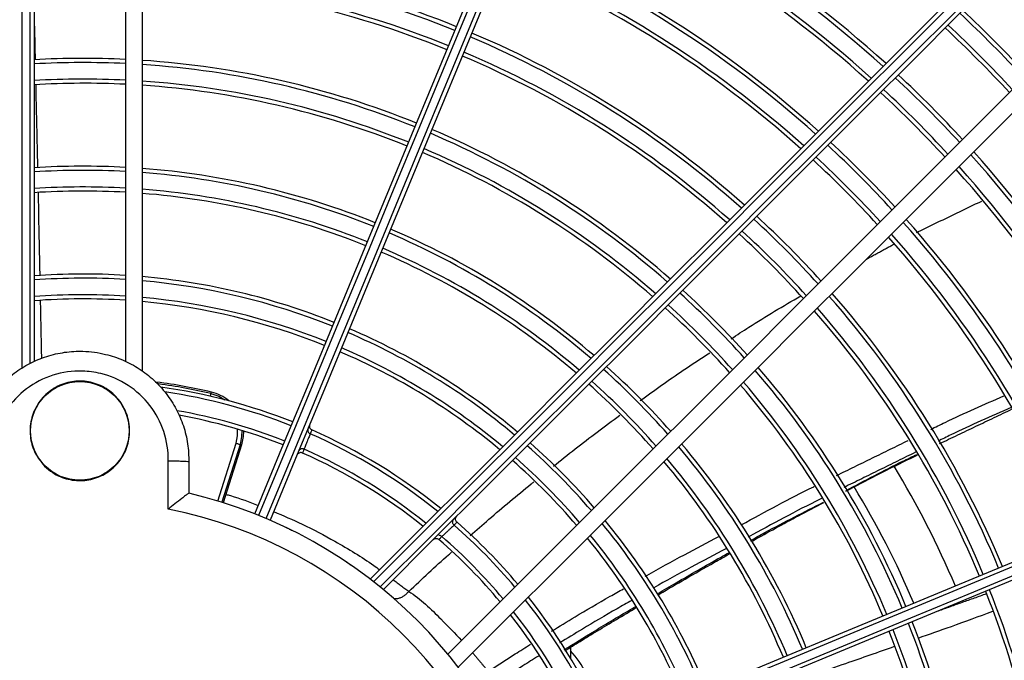
# Model space of a CAD drawing. Units: metres. Extents: x 2849 to 3331, y 1689 to 1929.
# Drawn here: x 2988 to 2989, y 1864 to 1864 of the extents above; entities that cross this region are included whole.
import ezdxf

# ---------------------------------------------------------------- set-up
doc = ezdxf.new("R2010")
doc.units = ezdxf.units.M
doc.linetypes.add('CONTINUO', pattern=[0])
doc.linetypes.add('HIDDEN2', pattern=[4.762499999999999, 3.175, -1.5875])
doc.layers.add('CL-EQUIPAMENTOS', color=90, linetype='Continuous')
doc.layers.add('TUBOFRIG', color=3, linetype='HIDDEN2')

# ---------------------------------------------------------------- blocks, each defined once
blk = doc.blocks.new('u.c')
at = {"layer": 'CL-EQUIPAMENTOS', "color": 90, "ltscale": 0.5}
for p, q in [((-2471.171770219528, 3409.275256245433), (-2471.171770219528, 3409.151282719373)), ((-2471.170770217501, 3409.151852420568), (-2471.170770217501, 3409.27528956443)), ((-2471.170270209037, 3409.275304301678), (-2471.170270209037, 3409.152095734178)), ((-2471.159270216548, 3409.275304301678), (-2471.159270216548, 3409.152095734178)), ((-2471.157270212494, 3409.275237648784), (-2471.157270212494, 3409.150951950847)), ((-2471.148962204181, 3409.148195701688), (-2471.148918573581, 3409.148383370637)), ((-2471.137000671174, 3409.14335212282), (-2471.137000748032, 3409.143352156647)), ((-2471.148141209804, 3409.135244756042), (-2471.145942573272, 3409.142217929511)), ((-2471.145466004335, 3409.142067666202), (-2471.147663478576, 3409.135098162144)), ((-2471.145282258116, 3409.142009730487), (-2471.147479628049, 3409.135040531903)), ((-2471.145466004335, 3409.142067666202), (-2471.145282258116, 3409.142009730487)), ((-2471.154111568653, 3409.134246810376), (-2471.154111568653, 3409.14005946651)), ((-2471.151628215634, 3409.139944653063), (-2471.151628215634, 3409.136179818808)), ((-2471.11966426853, 3409.132331147809), (-2471.119664463608, 3409.132331318192)), ((-2471.105649550282, 3409.117596621662), (-2471.105649550282, 3409.116342944129))]:
    blk.add_line(p, q, dxfattribs=at)
at = {"layer": 'CL-EQUIPAMENTOS', "color": 90, "ltscale": 0.5, "flags": 128}
for points in [[(-2471.143693123781, 3409.133699527978), (-2471.140414868318, 3409.141613937019), (-2471.13714398893, 3409.149510527997), (-2471.133887101733, 3409.157373360395), (-2471.130650763237, 3409.165186560749), (-2471.127441515051, 3409.172934367358), (-2471.124265839182, 3409.180601148902), (-2471.121130128228, 3409.188171423077), (-2471.118040715181, 3409.19562990874), (-2471.115003843629, 3409.202961563169), (-2471.112025652849, 3409.210151582061), (-2471.109112118208, 3409.217185466587), (-2471.106269140565, 3409.224049001037), (-2471.103502471768, 3409.230728342234), (-2471.100817669951, 3409.237210019528), (-2471.098220174038, 3409.243480949699), (-2471.095715206885, 3409.24952846676), (-2471.093307834887, 3409.255340366661), (-2471.091002923273, 3409.260904937088)], [(-2471.090540249669, 3409.260715364515), (-2471.092849512421, 3409.25514030367), (-2471.095260520302, 3409.249319612085), (-2471.097768445336, 3409.243264942466), (-2471.100368250929, 3409.236988454162), (-2471.103054736578, 3409.230502708851), (-2471.10582250806, 3409.223820715248), (-2471.108666022145, 3409.216955869495), (-2471.111579586589, 3409.209921917914), (-2471.114557345235, 3409.202732964455), (-2471.117593337618, 3409.195403425991), (-2471.120681484067, 3409.187947987615), (-2471.123815585696, 3409.180381602644), (-2471.126989354216, 3409.172719418108), (-2471.130196456634, 3409.164976812004), (-2471.133430440747, 3409.157169288992), (-2471.136684824549, 3409.149312506466), (-2471.139953096234, 3409.141422207504), (-2471.143228684389, 3409.133514213412)], [(-2471.142304812395, 3409.133131529241), (-2471.139029209339, 3409.141039527058), (-2471.135760937654, 3409.148929822295), (-2471.132506553852, 3409.156786604821), (-2471.129272569739, 3409.164594127833), (-2471.126065482222, 3409.172336733936), (-2471.122891698801, 3409.179998918473), (-2471.119757597171, 3409.187565310895), (-2471.116669450723, 3409.195020741819), (-2471.113633458339, 3409.202350280284), (-2471.110655699693, 3409.209539233743), (-2471.107742150151, 3409.216573177873), (-2471.104898636066, 3409.223438038527), (-2471.102130864584, 3409.230120032131), (-2471.099444371485, 3409.236605777442), (-2471.096844565891, 3409.242882265746), (-2471.094336640858, 3409.248936920463), (-2471.091925632977, 3409.25475762695), (-2471.089616370224, 3409.260332687794)], [(-2471.089155164384, 3409.260139568745), (-2471.091460075997, 3409.254574998318), (-2471.093867447995, 3409.248763098418), (-2471.096372415148, 3409.242715581357), (-2471.098969911062, 3409.236444666087), (-2471.101654712879, 3409.229962988793), (-2471.104421381675, 3409.223283632695), (-2471.107264359318, 3409.216420098244), (-2471.11017789396, 3409.209386213719), (-2471.113156084739, 3409.202196194827), (-2471.116192956292, 3409.194864540397), (-2471.119282369339, 3409.187406054734), (-2471.122418080293, 3409.17983578056), (-2471.125593756162, 3409.172169006466), (-2471.128803004347, 3409.164421192407), (-2471.132039342844, 3409.156607992052), (-2471.135296230041, 3409.148745159655), (-2471.138567109429, 3409.140848572402), (-2471.141845364892, 3409.132934163361)], [(-2471.129762221896, 3409.125816396474), (-2471.123694737279, 3409.131883892267), (-2471.117640529596, 3409.137938096224), (-2471.111611802899, 3409.143966819196), (-2471.105620686733, 3409.149957935362), (-2471.099679243588, 3409.155899382233), (-2471.093799424194, 3409.161779201626), (-2471.087993067526, 3409.167585558294), (-2471.082271863543, 3409.173306762277), (-2471.076647315942, 3409.178931309878), (-2471.071130757057, 3409.184447868764), (-2471.065733280801, 3409.189845337569), (-2471.060465757572, 3409.195112860798), (-2471.055338789546, 3409.200239836275), (-2471.050362688326, 3409.205215930044), (-2471.045547482394, 3409.210031143426), (-2471.040902842604, 3409.214675775765), (-2471.036438138061, 3409.219140484034), (-2471.032162342989, 3409.223416282832)], [(-2471.031795647763, 3409.223075865804), (-2471.036077939742, 3409.218793585002), (-2471.040547785186, 3409.214323728382), (-2471.045196269476, 3409.209675244092), (-2471.050014090561, 3409.204857423007), (-2471.054991622292, 3409.199879891275), (-2471.060118933045, 3409.194752587973), (-2471.06538575592, 3409.189485757648), (-2471.070781585597, 3409.18408992797), (-2471.076295633637, 3409.178575887381), (-2471.08191687318, 3409.172954640388), (-2471.087634091102, 3409.167237429916), (-2471.093435850762, 3409.161435670256), (-2471.099310559057, 3409.155560961961), (-2471.105246473872, 3409.149625039696), (-2471.111231748783, 3409.143639764785), (-2471.117254410707, 3409.137617099135), (-2471.123302434408, 3409.13156907916), (-2471.129363735043, 3409.12550778225)], [(-2471.128576178872, 3409.124881125092), (-2471.122517545544, 3409.130939754694), (-2471.116472338163, 3409.136984969526), (-2471.110452611767, 3409.143004695921), (-2471.104470391595, 3409.148986916094), (-2471.098537613474, 3409.154919690489), (-2471.092666131281, 3409.160791172682), (-2471.086867657327, 3409.166589639186), (-2471.081153784715, 3409.172303519248), (-2471.075535905384, 3409.177921398579), (-2471.070025239908, 3409.183432064056), (-2471.064632792794, 3409.18882451117), (-2471.059369322681, 3409.194087981283), (-2471.054245349788, 3409.199211954176), (-2471.049271088862, 3409.204186215102), (-2471.044456486427, 3409.209000817536), (-2471.039811138832, 3409.213646165132), (-2471.035344333225, 3409.218112974464), (-2471.0310649805, 3409.222392319738)], [(-2471.030701004737, 3409.222049190699), (-2471.034970921301, 3409.21777927786), (-2471.039429542445, 3409.213320656716), (-2471.044067893945, 3409.208682297765), (-2471.048876677477, 3409.203873521685), (-2471.053846214735, 3409.198903984427), (-2471.058966521942, 3409.193783669769), (-2471.064227317297, 3409.188522874414), (-2471.069618028425, 3409.183132163285), (-2471.075127822184, 3409.177622369527), (-2471.08074563446, 3409.172004564702), (-2471.086460170173, 3409.166290028988), (-2471.092259940528, 3409.160490251183), (-2471.098133307718, 3409.154616891443), (-2471.104068462574, 3409.148681736588), (-2471.110053484165, 3409.142696718722), (-2471.116076324903, 3409.136673866808), (-2471.122124914848, 3409.130625276863), (-2471.128187094652, 3409.124563108235)], [(-2471.022922833287, 3409.214271015524), (-2471.027200885885, 3409.2099929592), (-2471.031666350388, 3409.205527498423), (-2471.03631030845, 3409.200883536636), (-2471.041123498999, 3409.196070349812), (-2471.046096307062, 3409.191097541749), (-2471.051218812191, 3409.18597502917), (-2471.056480799638, 3409.180713049172), (-2471.061871756636, 3409.175322092175), (-2471.067380931996, 3409.169812916814), (-2471.072997321211, 3409.164196527599), (-2471.078709726059, 3409.158484122752), (-2471.084506739699, 3409.152687105387), (-2471.090376798832, 3409.146817046254), (-2471.096308183693, 3409.140885661393), (-2471.102289055311, 3409.134904786049), (-2471.108307485305, 3409.128886356055), (-2471.11435145589, 3409.12284238547), (-2471.120408912026, 3409.11678493306)], [(-2471.021555741154, 3409.212809680997), (-2471.025839672261, 3409.208525746166), (-2471.030311223888, 3409.204054198264), (-2471.034961455338, 3409.199403963088), (-2471.039781075739, 3409.194584346413), (-2471.044760440313, 3409.189604974388), (-2471.04988960626, 3409.184475815891), (-2471.055158314132, 3409.17920710802), (-2471.060556028806, 3409.173809393345), (-2471.066071961843, 3409.168293452858), (-2471.071695093834, 3409.162670328318), (-2471.07741416695, 3409.156951247751), (-2471.083217766904, 3409.151147655248), (-2471.089094278239, 3409.145271143912), (-2471.095031958841, 3409.13933346331), (-2471.101018939935, 3409.133346485942), (-2471.107043240987, 3409.127322177439), (-2471.113092844211, 3409.121272581666), (-2471.119155620062, 3409.11520979464)], [(-2471.1120378569, 3409.103126655369), (-2471.104123447858, 3409.106404910832), (-2471.096226860606, 3409.109675786494), (-2471.088364031934, 3409.112932677417), (-2471.080550824129, 3409.116169012188), (-2471.07280301752, 3409.119378258511), (-2471.065136243426, 3409.122553943693), (-2471.057565969252, 3409.125689650922), (-2471.050107476138, 3409.128779060244), (-2471.042775821709, 3409.131815928071), (-2471.035585802817, 3409.134794133752), (-2471.028551925742, 3409.137707660942), (-2471.021688387566, 3409.140550631135), (-2471.015009038918, 3409.143317307382), (-2471.008527361625, 3409.146002109199), (-2471.002256437042, 3409.148599608838), (-2470.996208921843, 3409.151104572265), (-2470.990397018217, 3409.153511940538), (-2470.984832457103, 3409.155816859602)], [(-2470.984639340848, 3409.155355653762), (-2470.99021439983, 3409.153046391009), (-2470.99603509421, 3409.150635379403), (-2471.002089756378, 3409.148127454369), (-2471.00836625027, 3409.145527645051), (-2471.014851991855, 3409.142841163128), (-2471.021533989184, 3409.140073391645), (-2471.028398838662, 3409.13722987756), (-2471.035432790243, 3409.134316316842), (-2471.042621736251, 3409.131338558196), (-2471.049951274716, 3409.128302562087), (-2471.057406713091, 3409.125214419364), (-2471.064973105513, 3409.122080317735), (-2471.072635282599, 3409.118906539901), (-2471.080377896153, 3409.115699446796), (-2471.088185419165, 3409.112465464546), (-2471.096042197966, 3409.109211078881), (-2471.103932489478, 3409.105942810922), (-2471.11184049102, 3409.102667211591)], [(-2471.111457814299, 3409.101743332147), (-2471.103549812757, 3409.105018931477), (-2471.095659513795, 3409.108287199437), (-2471.087802734994, 3409.111541585102), (-2471.079995211982, 3409.114775567352), (-2471.072252598428, 3409.117982660457), (-2471.064590421342, 3409.121156440153), (-2471.05702402892, 3409.124290539919), (-2471.049568590545, 3409.127378682642), (-2471.04223905208, 3409.130414678752), (-2471.035050106072, 3409.133392437398), (-2471.028016154491, 3409.136305998116), (-2471.021151305013, 3409.139149512201), (-2471.014469307684, 3409.141917283683), (-2471.007983566099, 3409.144603765606), (-2471.001707072207, 3409.147203574925), (-2470.995652410038, 3409.149711499958), (-2470.98983171659, 3409.15212250784), (-2470.984256657609, 3409.154431774317)], [(-2470.984067090624, 3409.153969100713), (-2470.989631650806, 3409.151664181649), (-2470.995443553501, 3409.149256813376), (-2471.001491070562, 3409.146751849948), (-2471.007761997007, 3409.144154346584), (-2471.014243670576, 3409.141469548493), (-2471.020923019224, 3409.138702872246), (-2471.027786561125, 3409.135859902053), (-2471.034820438199, 3409.132946374863), (-2471.042010460817, 3409.129968169182), (-2471.049342115246, 3409.126931301354), (-2471.056800600909, 3409.123841892033), (-2471.064370875084, 3409.120706182941), (-2471.072037649178, 3409.117530499621), (-2471.079785455786, 3409.114321253299), (-2471.087598663592, 3409.111084918528), (-2471.095461492263, 3409.107828027605), (-2471.103358079516, 3409.104557152874), (-2471.111272488557, 3409.10127889648)], [(-2471.149037946784, 3409.147869947403), (-2471.149032954895, 3409.147891423701), (-2471.149013702594, 3409.147974233179), (-2471.148996715271, 3409.148047293573), (-2471.148982618772, 3409.148107922672), (-2471.14897193464, 3409.148153892755), (-2471.148965035402, 3409.148183516263), (-2471.148962204181, 3409.148195701688)], [(-2471.148962204181, 3409.148195701688), (-2471.148027558648, 3409.14787407875), (-2471.14727867099, 3409.147440790235)], [(-2471.145942573272, 3409.142217929511), (-2471.145764489495, 3409.143085534721), (-2471.145761285745, 3409.143907449245)], [(-2471.145249505364, 3409.14375333771), (-2471.145267267548, 3409.143035917579), (-2471.145466004335, 3409.142067666202)], [(-2471.145054076635, 3409.143693286031), (-2471.145075549208, 3409.143016788214), (-2471.145282258116, 3409.142009730487)], [(-2471.145942573272, 3409.142217929511), (-2471.145851586782, 3409.142189241051), (-2471.145763938152, 3409.142161606847), (-2471.145682860934, 3409.14213604018), (-2471.145611320459, 3409.142113483547), (-2471.145551954233, 3409.142094767689), (-2471.145506937825, 3409.142080574333), (-2471.145477940165, 3409.142071428745), (-2471.145466004335, 3409.142067666202)], [(-2471.137745876633, 3409.141494932621), (-2471.137745876633, 3409.141494928896), (-2471.137745861732, 3409.14149492517), (-2471.137745846831, 3409.14149491772), (-2471.137745846831, 3409.141494913994), (-2471.13774583193, 3409.141494910269), (-2471.137745817029, 3409.141494906544), (-2471.137745817029, 3409.141494902819), (-2471.137745802127, 3409.141494895368)], [(-2471.121133987629, 3409.13095895484), (-2471.121133957826, 3409.130958932488), (-2471.121133942925, 3409.130958910137), (-2471.121133913123, 3409.130958887785), (-2471.12113388332, 3409.130958865433), (-2471.121133868419, 3409.130958843081), (-2471.121133838617, 3409.13095882073), (-2471.121133808815, 3409.130958798378), (-2471.121133779012, 3409.130958776026)]]:
    blk.add_lwpolyline(points, dxfattribs=at)
at = {"layer": 'CL-EQUIPAMENTOS', "color": 90, "ltscale": 0.5}
for centre, radius in [((-2471.164770214352, 3409.08020180684), 0.19768), ((-2471.164770214352, 3409.08020180684), 0.19518), ((-2471.164770214352, 3409.14370180684), 0.005949999999999989)]:
    blk.add_circle(centre, radius, dxfattribs=at)
for centre, radius, start, end in [((-2471.16438753092, 3409.081125686373), 0.1436726735153051, 47.83950431186403, 67.10120292378657), ((-2471.16438753092, 3409.081125686373), 0.1441726735153048, 47.82964870243261, 67.10258599954396), ((-2471.16438753092, 3409.081125686373), 0.1411726735153048, 47.8898308636716, 67.09414058509486), ((-2471.16438753092, 3409.081125686373), 0.1416726735153048, 47.8796232817241, 67.09557299310693), ((-2471.16438753092, 3409.081125686373), 0.132172673515305, 48.08679188331618, 67.06650399338325), ((-2471.16438753092, 3409.081125686373), 0.1326726735153048, 48.07514756806243, 67.06813772930938), ((-2471.16438753092, 3409.081125686373), 0.1200726735153048, 67.9771813619238, 86.60179651334961), ((-2471.16438753092, 3409.081125686373), 0.1195726735153048, 67.97917676956594, 86.5875699401566), ((-2471.16438753092, 3409.081125686373), 0.1296726735153049, 48.14636243326298, 67.05814632432063), ((-2471.16438753092, 3409.081125686373), 0.1301726735153048, 48.1342649990187, 67.05984354057314), ((-2471.16438753092, 3409.081125686373), 0.1175726735153047, 67.98732812339178, 86.52945142628307), ((-2471.16438753092, 3409.081125686373), 0.1170726735153049, 67.98940947993334, 86.51461095770388), ((-2471.16438753092, 3409.081125686373), 0.1551726735153049, 42.82736410003972, 46.88985474579867), ((-2471.16438753092, 3409.081125686373), 0.1546726735153048, 42.82033738080446, 46.89596618000947), ((-2471.16438753092, 3409.081125686373), 0.1521726735153049, 42.78451063288786, 46.92712610542349), ((-2471.16438753092, 3409.081125686373), 0.1526726735153047, 42.79176991756717, 46.9208124362717), ((-2471.16438753092, 3409.081125686373), 0.119572673515305, 48.41243005974354, 67.02082323041624), ((-2471.16438753092, 3409.081125686373), 0.1200726735153048, 48.39820348669519, 67.0228186379838), ((-2471.16438753092, 3409.081125686373), 0.1074865389602099, 87.27117907472649, 93.1373363284219), ((-2471.16438753092, 3409.081125686373), 0.1074865389602099, 68.03305843364929, 86.20333121373686), ((-2471.16438753092, 3409.081125686373), 0.1170726735153048, 48.4853890422592, 67.01059052006445), ((-2471.16438753092, 3409.081125686373), 0.1175726735153047, 48.47054857377957, 67.0126718765975), ((-2471.16438753092, 3409.081125686373), 0.1069865389602099, 87.25841625129338, 93.15201339793813), ((-2471.16438753092, 3409.081125686373), 0.10698653896021, 68.0355497465771, 86.18556133913368), ((-2471.16438753092, 3409.081125686373), 0.1049865389602098, 87.20614786776017, 93.21212184208065), ((-2471.16438753092, 3409.081125686373), 0.1436726735153049, 42.65336598994634, 47.0411861491741), ((-2471.16438753092, 3409.081125686373), 0.1441726735153048, 42.66150879568169, 47.03410420513953), ((-2471.16438753092, 3409.081125686373), 0.1044865389602099, 87.19276774927617, 93.22750906599437), ((-2471.16438753092, 3409.081125686373), 0.1049865389602099, 68.04575230765887, 86.1127854022254), ((-2471.16438753092, 3409.081125686373), 0.1044865389602098, 68.0483639786862, 86.09415509409081), ((-2471.16438753092, 3409.081125686373), 0.1416726735153047, 42.62021951353939, 47.07001412958162), ((-2471.16438753092, 3409.081125686373), 0.1411726735153048, 42.61178602136487, 47.07734883544954), ((-2471.16438753092, 3409.081125686373), 0.1074865389602099, 48.79666878610793, 66.96694156642188), ((-2471.16438753092, 3409.081125686373), 0.1069865389602099, 48.81443866093052, 66.96445025335277), ((-2471.16438753092, 3409.081125686373), 0.1049865389602098, 48.88721459774064, 66.95424769235805), ((-2471.16438753092, 3409.081125686373), 0.1321726735153049, 42.44906187839921, 47.21886971504814), ((-2471.16438753092, 3409.081125686373), 0.1326726735153048, 42.45868185271664, 47.21050336031984), ((-2471.16438753092, 3409.081125686373), 0.1044865389602098, 48.90584490582759, 66.9516360212347), ((-2471.16438753092, 3409.081125686373), 0.1301726735153047, 42.40984221683784, 47.25297833878642), ((-2471.16438753092, 3409.081125686373), 0.143672673515305, 22.61680409721425, 41.85485499275153), ((-2471.16438753092, 3409.081125686373), 0.1441726735153048, 22.61639901250977, 41.86577346763497), ((-2471.16438753092, 3409.081125686373), 0.09448653896020974, 86.89538667067394, 93.56951442166933), ((-2471.16438753092, 3409.081125686373), 0.0944865389602099, 68.10640224336859, 85.68003197343623), ((-2471.16438753092, 3409.081125686373), 0.1296726735153047, 42.39984807582105, 47.26167001965459), ((-2471.16438753092, 3409.081125686373), 0.1411726735153047, 22.61887256148162, 41.79910070862941), ((-2471.16438753092, 3409.081125686373), 0.1416726735153045, 22.61845302853111, 41.81040922647037), ((-2471.16438753092, 3409.081125686373), 0.09398653896020995, 86.8788540917435, 93.58852872296113), ((-2471.16438753092, 3409.081125686373), 0.09398653896020992, 68.10962837062411, 85.65700613053338), ((-2471.16438753092, 3409.081125686373), 0.09198653896020986, 86.81092374854681, 93.66665717880021), ((-2471.16438753092, 3409.081125686373), 0.0919865389602097, 68.12288361739786, 85.5623921667281), ((-2471.16438753092, 3409.081125686373), 0.09148653896020995, 86.79347636898123, 93.68672413171181), ((-2471.16438753092, 3409.081125686373), 0.09148653896020989, 68.1262879889323, 85.53809036375586), ((-2471.16438753092, 3409.081125686373), 0.1200726735153048, 42.19180138177832, 47.44259967139779), ((-2471.16438753092, 3409.081125686373), 0.1195726735153048, 42.18004926691336, 47.45281977324191), ((-2471.16438753092, 3409.081125686373), 0.1321726735153048, 22.62696693334034, 41.58089189297023), ((-2471.16438753092, 3409.081125686373), 0.1326726735153048, 22.6264884356319, 41.59379262614289), ((-2471.16438753092, 3409.081125686373), 0.09398653896020981, 49.34299386951638, 66.8903716294025), ((-2471.16438753092, 3409.081125686373), 0.09448653896020974, 49.31996802659862, 66.89359775671286), ((-2471.16438753092, 3409.081125686373), 0.1170726735153048, 42.11978107053108, 47.50523097306935), ((-2471.16438753092, 3409.081125686373), 0.1175726735153046, 42.13204000751308, 47.49457025372584), ((-2471.16438753092, 3409.081125686373), 0.1296726735153048, 22.62941477266275, 41.51489319585489), ((-2471.16438753092, 3409.081125686373), 0.1301726735153046, 22.62891768295097, 41.52829611051489), ((-2471.16438753092, 3409.081125686373), 0.0919865389602097, 49.43760783336812, 66.87711638274662), ((-2471.16438753092, 3409.081125686373), 0.09148653896020974, 49.4619096363551, 66.87371201108117), ((-2471.16438753092, 3409.081125686373), 0.08148653896020984, 86.39948256243198, 94.13990329703296), ((-2471.16438753092, 3409.081125686373), 0.08148653896020996, 68.20314948314699, 84.98920320093751), ((-2471.16438753092, 3409.081125686373), 0.08098653896020991, 86.3772238723308, 94.1655074909415), ((-2471.16438753092, 3409.081125686373), 0.08098653896020984, 68.20749085333047, 84.95818736586838), ((-2471.16438753092, 3409.081125686373), 0.07898653896020981, 86.28536524725335, 94.27117472815252), ((-2471.16438753092, 3409.081125686373), 0.0789865389602098, 68.22540601204805, 84.8301815300222), ((-2471.16438753092, 3409.081125686373), 0.1069865389602099, 41.84798660220658, 47.74158374858934), ((-2471.16438753092, 3409.081125686373), 0.1074865389602098, 41.86266367175201, 47.72882092535873), ((-2471.16438753092, 3409.081125686373), 0.1195726735153047, 22.64034613082797, 41.2201039992696), ((-2471.16438753092, 3409.081125686373), 0.1200726735153048, 22.6397617079155, 41.23586676526259), ((-2471.16438753092, 3409.081125686373), 0.07848653896020995, 86.26166756511533, 94.29843532842958), ((-2471.16438753092, 3409.081125686373), 0.07848653896020978, 68.23002747440353, 84.79715656868858), ((-2471.16438753092, 3409.081125686373), 0.1049865389602098, 41.78787815788687, 47.79385213210838), ((-2471.16438753092, 3409.081125686373), 0.1044865389602097, 41.77249093383666, 47.80723225060426), ((-2471.16438753092, 3409.081125686373), 0.1170726735153047, 22.64334312442141, 41.13926602847609), ((-2471.16438753092, 3409.081125686373), 0.1175726735153047, 22.64273352922852, 41.15570926403374), ((-2471.16438753092, 3409.081125686373), 0.08098653896020991, 50.04181263397142, 66.79250914660875), ((-2471.16438753092, 3409.081125686373), 0.0814865389602098, 50.01079679895732, 66.79685051706598), ((-2471.16438753092, 3409.081125686373), 0.0784865389602099, 50.2028434313254, 66.7699725256715), ((-2471.16438753092, 3409.081125686373), 0.07898653896020971, 50.16981846987155, 66.7745939879042), ((-2471.16438753092, 3409.081125686373), 0.09398653896020988, 41.41147127707264, 48.12114590818833), ((-2471.16438753092, 3409.081125686373), 0.0944865389602098, 41.43048557831496, 48.10461332936602), ((-2471.16438753092, 3409.081125686373), 0.1069865389602098, 22.65685680108082, 40.77466349875522), ((-2471.16438753092, 3409.081125686373), 0.1074865389602098, 22.65612714140449, 40.79435414751309), ((-2471.164770214352, 3409.08020180684), 0.07, 76.91172578577911, 82.37643514237833), ((-2471.164770214352, 3409.08020180684), 0.06980732640915559, 76.91172578577911, 82.18189157822515), ((-2471.16438753092, 3409.081125686373), 0.09148653896020974, 41.31327586823851, 48.20652363107069), ((-2471.16438753092, 3409.081125686373), 0.0919865389602097, 41.33334282121943, 48.18907625154503), ((-2471.16438753092, 3409.081125686373), 0.1044865389602097, 22.66060984920634, 40.67337553161724), ((-2471.16438753092, 3409.081125686373), 0.1049865389602095, 22.65984494044107, 40.69402012229121), ((-2471.16438753092, 3409.081125686373), 0.06848653896020993, 68.336628868998, 82.13520100199656), ((-2471.16438753092, 3409.081125686373), 0.06798653896021001, 68.34278221212382, 81.65992493464694), ((-2471.150050835975, 3409.143513258412), 0.005000000000000268, 49.52861666275271, 76.91172578577911), ((-2471.16438753092, 3409.081125686373), 0.06598653896020963, 68.36832820382466, 80.11818506141287), ((-2471.16438753092, 3409.081125686373), 0.0654865389602098, 68.37495853934152, 79.80462613468958), ((-2471.16438753092, 3409.081125686373), 0.06798653896020977, 51.00914187016817, 66.24493017214351), ((-2471.16438753092, 3409.081125686373), 0.06848653896020983, 50.96511111005751, 66.25402860427339), ((-2471.16438753092, 3409.081125686373), 0.08148653896020984, 40.86009670290822, 48.60051743744241), ((-2471.16438753092, 3409.081125686373), 0.09448653896020978, 22.6776080736757, 40.2144501104581), ((-2471.16438753092, 3409.081125686373), 0.06548653896020987, 51.23943975512433, 66.17747695878748), ((-2471.16438753092, 3409.081125686373), 0.06598653896020967, 51.19197599314403, 66.18749841389985), ((-2471.16438753092, 3409.081125686373), 0.08098653896020971, 40.83449250897588, 48.62277612753053), ((-2471.16438753092, 3409.081125686373), 0.09398653896020981, 22.67855293561133, 40.18893156826518), ((-2471.16438753092, 3409.081125686373), 0.07848653896020973, 40.70156467141762, 48.7383324347124), ((-2471.16438753092, 3409.081125686373), 0.07898653896020967, 40.72882527191693, 48.71463475281779), ((-2471.16438753092, 3409.081125686373), 0.0914865389602098, 22.68343216555928, 40.05713953495442), ((-2471.16438753092, 3409.081125686373), 0.09198653896020961, 22.68243510224686, 40.08407314290837), ((-2471.164770214352, 3409.08020180684), 0.1146391560817565, 22.9997987435451, 31.10755718576575), ((-2471.164770214352, 3409.08020180684), 0.0575000000000002, 13.15513650946662, 76.78887731695792), ((-2471.164770214352, 3409.08020180684), 0.1092264973081037, 23.02456666986324, 31.30812768282484), ((-2471.164770214352, 3409.08020180684), 0.05508601814200814, 11.06710374746664, 78.84341435131468), ((-2471.16438753092, 3409.081125686373), 0.06848653896020976, 40.0724801589146, 48.83793006817205), ((-2471.16438753092, 3409.081125686373), 0.08098653896020981, 22.70721445922409, 39.41437201845881), ((-2471.16438753092, 3409.081125686373), 0.0814865389602098, 22.70594298924859, 39.4487533190234), ((-2471.16438753092, 3409.081125686373), 0.06798653896020972, 40.03615061721658, 48.86577540505413), ((-2471.16438753092, 3409.081125686373), 0.06548653896020976, 39.84614852668579, 49.07407580650327), ((-2471.16438753092, 3409.081125686373), 0.0659865389602097, 39.88530528737319, 49.04291950592939), ((-2471.16438753092, 3409.081125686373), 0.07848653896020963, 22.71381480779113, 39.23586200238358), ((-2471.16438753092, 3409.081125686373), 0.07898653896020966, 22.71246131251365, 39.27247252681505), ((-2471.16438753092, 3409.081125686373), 0.1170726735153047, 3.220071411417164, 21.664506308388), ((-2471.16438753092, 3409.081125686373), 0.1175726735153047, 3.206363105832718, 21.66805965348583), ((-2471.16438753092, 3409.081125686373), 0.06798653896020992, 22.74683705694537, 38.34187923726338), ((-2471.16438753092, 3409.081125686373), 0.06848653896020977, 22.74503496155368, 38.39070578000391), ((-2471.16438753092, 3409.081125686373), 0.0659865389602096, 22.75431854217504, 38.13912123747829), ((-2471.16438753092, 3409.081125686373), 0.06548653896020984, 22.756260316978, 38.08648261546808), ((-2471.16438753092, 3409.081125686373), 0.1074865389602097, 3.507596443754787, 21.58998720148463), ((-2471.16438753092, 3409.081125686373), 0.1044865389602098, 3.608437457721502, 21.56385677364276), ((-2471.16438753092, 3409.081125686373), 0.1049865389602096, 3.591229624621292, 21.56831556395558), ((-2471.16438753092, 3409.081125686373), 0.1069865389602098, 3.524009797414521, 21.58573391006066), ((-2471.112808689259, 3409.11020180734), 0.0100003531621549, 5.739737325793497, 44.28389951323076)]:
    blk.add_arc(centre, radius, start, end, dxfattribs=at)
for points, knots in [([(-2471.170270209037, 3409.192815861701), (-2471.170264979413, 3409.192679585077), (-2471.170209147443, 3409.191224682715), (-2471.170185351756, 3409.189769964312), (-2471.170163784944, 3409.188451505303)], [0, 0, 0, 0, 0.09366719563351425, 0.9999999999999999, 0.9999999999999999, 0.9999999999999999, 0.9999999999999999]), ([(-2471.170094658457, 3409.185447140633), (-2471.170043234702, 3409.183274232919), (-2471.169964216927, 3409.179935341591), (-2471.169895330999, 3409.176596506723), (-2471.16987127515, 3409.175430542826)], [0, 0, 0, 0, 0.650787192546604, 1, 1, 1, 1]), ([(-2471.169808213436, 3409.172424837052), (-2471.169758530169, 3409.170099153406), (-2471.169687203527, 3409.166760339085), (-2471.169621238002, 3409.163418222106), (-2471.169601221406, 3409.162404089271)], [0, 0, 0, 0, 0.6965597430417715, 1, 1, 1, 1]), ([(-2471.086270269775, 3409.154803349673), (-2471.085558469064, 3409.155275264349), (-2471.082819734676, 3409.157091009868), (-2471.079982042156, 3409.158750577317), (-2471.077881869697, 3409.159978820979)], [0, 0, 0, 0, 0.2599013302408067, 1, 1, 1, 1]), ([(-2471.177912224852, 3409.139944626986), (-2471.177844244738, 3409.141110499431), (-2471.177732994127, 3409.143018469494), (-2471.176830620188, 3409.145520586174), (-2471.175768046647, 3409.147473805764), (-2471.174377980636, 3409.149214574852), (-2471.172722999466, 3409.150702969205), (-2471.17083695009, 3409.151885401132), (-2471.168783020551, 3409.152741189062), (-2471.166612859106, 3409.153232600704), (-2471.164211197098, 3409.153369798936), (-2471.161818143459, 3409.153047892721), (-2471.159538198342, 3409.152280962249), (-2471.157575681291, 3409.15123392144), (-2471.15582167708, 3409.149866751053), (-2471.154316645876, 3409.148229828832), (-2471.153112215977, 3409.146359130809), (-2471.152239537802, 3409.144317611335), (-2471.151702172431, 3409.142157146724), (-2471.151652867918, 3409.140682134093), (-2471.151628215634, 3409.139944626986)], [0, 0, 0, 0, 0.08358736884280477, 0.1367921491782571, 0.1899968707620944, 0.2431888552517004, 0.2963805525847447, 0.3495429083559938, 0.4027052946834823, 0.4558344359437597, 0.5089638237498014, 0.5751416457386996, 0.6282710524776354, 0.6814005351959925, 0.7345246347563733, 0.7876492459024448, 0.840793772666899, 0.8939386042100508, 0.9469692452091841, 0.9999999999999999, 0.9999999999999999, 0.9999999999999999, 0.9999999999999999]), ([(-2471.09721567186, 3409.147348641454), (-2471.09550883282, 3409.148588329485), (-2471.092766549525, 3409.150580067251), (-2471.089911895669, 3409.152424941318), (-2471.088834022009, 3409.153121537565)], [0, 0, 0, 0, 0.6224152857416472, 1, 1, 1, 1]), ([(-2471.154111568653, 3409.14005946651), (-2471.154111513558, 3409.140062558471), (-2471.154090197722, 3409.141258812279), (-2471.154457871584, 3409.143674007112), (-2471.156170955058, 3409.146890519579), (-2471.158850737258, 3409.149362999478), (-2471.161785340258, 3409.150626971567), (-2471.164907374643, 3409.151046946615), (-2471.16807177978, 3409.150603110204), (-2471.171315816922, 3409.148925593026), (-2471.173803413029, 3409.146270371565), (-2471.175240975322, 3409.143160513646), (-2471.17537122458, 3409.141010707243), (-2471.175428856932, 3409.14005946651)], [0, 0, 0, 0, 0.0002751847154229749, 0.1064666504834861, 0.2125870331109139, 0.3186584098247782, 0.4247316779935665, 0.4910243824126067, 0.5970936654177468, 0.703234102942169, 0.8094410074318258, 0.9156819536930118, 1, 1, 1, 1]), ([(-2471.169014875614, 3409.139461184888), (-2471.169444972791, 3409.139985658039), (-2471.170305156385, 3409.141034591222), (-2471.170842451468, 3409.143036866416), (-2471.170729108724, 3409.145080133041), (-2471.16993380412, 3409.146977479573), (-2471.168557981648, 3409.148502468343), (-2471.166754506305, 3409.149485848587), (-2471.164728396626, 3409.14981645851), (-2471.16270784772, 3409.149458241897), (-2471.160919874559, 3409.148452033996), (-2471.159565150775, 3409.146910861532), (-2471.158796321331, 3409.145007483721), (-2471.158700857188, 3409.14295588606), (-2471.159290393406, 3409.140987741803), (-2471.160498888006, 3409.139325786912), (-2471.162188629226, 3409.138158632527), (-2471.164170785321, 3409.137615453258), (-2471.166211855761, 3409.137764708738), (-2471.167880020195, 3409.138458990429), (-2471.168699667724, 3409.13918282648), (-2471.169014875614, 3409.139461188613)], [0, 0, 0, 0, 0.0537191407038435, 0.1074369375412449, 0.1611780946666717, 0.2149290742364154, 0.2686624164262497, 0.3223590151110598, 0.3760150272978358, 0.4296449400088139, 0.4832744328866529, 0.5369298032943298, 0.5906253697008955, 0.6443582645054358, 0.6981091957773351, 0.7518509192444344, 0.8055599778536874, 0.8592278411028136, 0.9128634761674705, 0.9664903279928274, 1, 1, 1, 1]), ([(-2471.062218469404, 3409.143876186608), (-2471.061640930022, 3409.144161261516), (-2471.058737924266, 3409.145594192539), (-2471.055770552209, 3409.146888327146), (-2471.053393524908, 3409.147924999743)], [0, 0, 0, 0, 0.198945310677691, 1, 1, 1, 1]), ([(-2471.107697148644, 3409.139431982338), (-2471.106827385809, 3409.140130739503), (-2471.104223631039, 3409.142222565262), (-2471.101507619003, 3409.144240689237), (-2471.099698868417, 3409.14558467552)], [0, 0, 0, 0, 0.3340417634683305, 1, 1, 1, 1]), ([(-2471.052503269934, 3409.146532083898), (-2471.054942303522, 3409.145458484833), (-2471.057909850299, 3409.144152248027), (-2471.060815658775, 3409.142713207785), (-2471.061333176517, 3409.14245691806)], [0, 0, 0, 0, 0.8219023223559709, 1, 1, 1, 1]), ([(-2471.13706839534, 3409.144466782956), (-2471.137069531578, 3409.144463999983), (-2471.137082650756, 3409.144431867349), (-2471.137107899384, 3409.144343930111), (-2471.137111128894, 3409.144197103402), (-2471.137057842264, 3409.144035410033), (-2471.136956097052, 3409.143896816472), (-2471.136858171541, 3409.143841701682), (-2471.136809204542, 3409.143814141898)], [0, 0, 0, 0, 0.01164539542079964, 0.1344594903689998, 0.3524309715774341, 0.5688012283239393, 0.7843819314253858, 1, 1, 1, 1]), ([(-2471.137000744068, 3409.143352157473), (-2471.1370026343, 3409.143347460927), (-2471.137007336103, 3409.143335778641), (-2471.137052783601, 3409.143222629611), (-2471.137137537067, 3409.143011558356), (-2471.137249481138, 3409.142732772001), (-2471.137359716267, 3409.142457976053), (-2471.137469186669, 3409.142185117078), (-2471.137572947931, 3409.141926276322), (-2471.13766787488, 3409.141689412381), (-2471.137733100962, 3409.141526574165), (-2471.137741544609, 3409.141505514321), (-2471.137745802127, 3409.141494895368)], [0, 0, 0, 0, 0.07213105360874199, 0.1794202857796375, 0.2867396756127054, 0.3940994017222619, 0.501482601605485, 0.5687300258234299, 0.676110073504289, 0.7834957957798586, 0.8908326233137808, 1, 1, 1, 1]), ([(-2471.137261424982, 3409.144000775217), (-2471.137263175613, 3409.143996445132), (-2471.137275693895, 3409.143965481896), (-2471.137300100583, 3409.143879155317), (-2471.137303695831, 3409.143735695592), (-2471.137250455298, 3409.143574052309), (-2471.137148269889, 3409.143435154658), (-2471.137049920483, 3409.143379823843), (-2471.137000744068, 3409.143352157473)], [0, 0, 0, 0, 0.01820240876806789, 0.1301603888864931, 0.3480009579628087, 0.565478488780777, 0.7827316785201388, 1, 1, 1, 1]), ([(-2471.136809204542, 3409.143814141898), (-2471.136825040071, 3409.143775937563), (-2471.136888877724, 3409.143621924697), (-2471.136952688013, 3409.143467923615), (-2471.137000669562, 3409.143352123945)], [0, 0, 0, 0, 0.2480593767874908, 1, 1, 1, 1]), ([(-2471.137937192642, 3409.141032836436), (-2471.13799054535, 3409.141050371965), (-2471.138097241651, 3409.141085440026), (-2471.138268080171, 3409.141067056993), (-2471.138423247355, 3409.140997293391), (-2471.138534904795, 3409.140890700311), (-2471.138584906435, 3409.140804826036), (-2471.138601330983, 3409.140765912942), (-2471.138602499687, 3409.140763144045)], [0, 0, 0, 0, 0.2095258191492111, 0.4190158473678366, 0.6292049621612381, 0.8409064674836632, 0.9886795531020682, 1, 1, 1, 1]), ([(-2471.137745876633, 3409.141494932621), (-2471.137799473082, 3409.141512547376), (-2471.137906663105, 3409.141547775941), (-2471.138078105728, 3409.141529465149), (-2471.138233324043, 3409.141459657596), (-2471.138342232457, 3409.141355053237), (-2471.138391679796, 3409.141271031983), (-2471.138407643718, 3409.141233461186), (-2471.138409470045, 3409.14122916296)], [0, 0, 0, 0, 0.2111559185350299, 0.422300510918881, 0.6336489955818918, 0.8453527274579733, 0.9823078311107833, 1, 1, 1, 1]), ([(-2471.137745876633, 3409.141494932621), (-2471.137761696682, 3409.141456722489), (-2471.137825468189, 3409.141302695298), (-2471.137889240545, 3409.141148659767), (-2471.137937192642, 3409.141032836436)], [0, 0, 0, 0, 0.2480739351800664, 1, 1, 1, 1]), ([(-2471.07245538088, 3409.13648147419), (-2471.070178475738, 3409.137698612262), (-2471.067347520568, 3409.13921192226), (-2471.064447575513, 3409.140586253553), (-2471.063880023383, 3409.140855225771)], [0, 0, 0, 0, 0.8042886607926725, 1, 1, 1, 1]), ([(-2471.072431986057, 3409.136442511379), (-2471.071201987209, 3409.137090411922), (-2471.068320281351, 3409.138608347322), (-2471.065390111878, 3409.140030925012), (-2471.063710626983, 3409.140846303701)], [0, 0, 0, 0, 0.4268301167514842, 1, 1, 1, 1]), ([(-2471.151628215634, 3409.139944653063), (-2471.15165584888, 3409.139955402768), (-2471.15171111424, 3409.139976901737), (-2471.152142120024, 3409.140008439213), (-2471.152776410197, 3409.140035049819), (-2471.153450943023, 3409.140051197646), (-2471.153908048729, 3409.140057501115), (-2471.154086725029, 3409.140059226595), (-2471.154111568653, 3409.14005946651)], [0, 0, 0, 0, 0.215581670525519, 0.4311545051157767, 0.6467298870953818, 0.8623179220724574, 0.9808563208983261, 0.9999999999999999, 0.9999999999999999, 0.9999999999999999, 0.9999999999999999]), ([(-2471.117706869566, 3409.131067848801), (-2471.116962756613, 3409.131724414966), (-2471.114609743702, 3409.133800589905), (-2471.112026521835, 3409.135985792514), (-2471.110161083133, 3409.137469762438), (-2471.110059668147, 3409.137550438791)], [0, 0, 0, 0, 0.304277241801461, 0.9621768788182399, 1, 1, 1, 1]), ([(-2471.151629169308, 3409.136180042326), (-2471.151656389568, 3409.136165322208), (-2471.151710727295, 3409.136135937561), (-2471.152034643307, 3409.135896676262), (-2471.152556952175, 3409.13549611761), (-2471.153275916099, 3409.134927828414), (-2471.153842657807, 3409.134467617781), (-2471.15410896595, 3409.1342489475), (-2471.154111568653, 3409.134246810376)], [0, 0, 0, 0, 0.1631313060311211, 0.3256465735453234, 0.5022436331421835, 0.7651741625543569, 0.9977049828684765, 1, 1, 1, 1]), ([(-2471.147163991653, 3409.136041606813), (-2471.14698137305, 3409.135993925507), (-2471.145558092229, 3409.13562231009), (-2471.144338448584, 3409.13513394623), (-2471.143275295221, 3409.134708243459)], [0, 0, 0, 0, 0.1283082019467197, 1, 1, 1, 1]), ([(-2471.085051801824, 3409.132377981245), (-2471.082161015704, 3409.133951525029), (-2471.079250079407, 3409.135536037174), (-2471.076273886435, 3409.136993088969), (-2471.076253284537, 3409.137003175019)], [0, 0, 0, 0, 0.9930777681935323, 1, 1, 1, 1]), ([(-2471.07538622322, 3409.135544254481), (-2471.075440222009, 3409.135517710636), (-2471.078421883824, 3409.134052033885), (-2471.08134030006, 3409.132460592118), (-2471.084205862903, 3409.130897971838)], [0, 0, 0, 0, 0.0181102995187507, 1, 1, 1, 1]), ([(-2471.083953481936, 3409.130456420629), (-2471.083368221517, 3409.130784873965), (-2471.080467792544, 3409.132412620419), (-2471.077495079081, 3409.133907102048), (-2471.075122211897, 3409.135100021063)], [0, 0, 0, 0, 0.2017840892948751, 1, 1, 1, 1]), ([(-2471.083670814358, 3409.130447103678), (-2471.081837827247, 3409.131464460293), (-2471.079000270941, 3409.133039379537), (-2471.076116543286, 3409.134528212958), (-2471.075095628225, 3409.135055298953)], [0, 0, 0, 0, 0.645973828808145, 1, 1, 1, 1]), ([(-2471.141412918293, 3409.133978172242), (-2471.140254789512, 3409.133484422492), (-2471.137673765612, 3409.132384044083), (-2471.133650712671, 3409.130197019792), (-2471.130489180233, 3409.12834008253), (-2471.128866362217, 3409.127123015322), (-2471.128631640994, 3409.126946981101)], [0, 0, 0, 0, 0.2449224282309906, 0.545837951298923, 0.934310889766605, 0.9999999999999999, 0.9999999999999999, 0.9999999999999999, 0.9999999999999999]), ([(-2471.119664464914, 3409.132331318258), (-2471.119703103291, 3409.132372418912), (-2471.119780378225, 3409.132454618285), (-2471.119836322629, 3409.132617687462), (-2471.119838754305, 3409.132787869646), (-2471.119787721876, 3409.132937823763), (-2471.119726200277, 3409.133023326726), (-2471.119692455839, 3409.133057680546), (-2471.11968918594, 3409.133061009496)], [0, 0, 0, 0, 0.2054501302067928, 0.4108905842977592, 0.616503807242822, 0.8224716176972506, 0.9827971681362495, 1, 1, 1, 1]), ([(-2471.119310294115, 3409.132685831784), (-2471.11933957997, 3409.132656518778), (-2471.119457639941, 3409.132538349356), (-2471.11957569471, 3409.132420176932), (-2471.119664464914, 3409.132331318258)], [0, 0, 0, 0, 0.2480591458332399, 1, 1, 1, 1]), ([(-2471.119310294115, 3409.132685831784), (-2471.119348728213, 3409.132726744422), (-2471.119425593417, 3409.132808566514), (-2471.119481152356, 3409.132971052422), (-2471.119483524242, 3409.13314107405), (-2471.119431790802, 3409.133294227491), (-2471.119368783881, 3409.133381011777), (-2471.119333909036, 3409.133416263567), (-2471.11933179649, 3409.133418398946)], [0, 0, 0, 0, 0.2038938880883782, 0.4077719038605461, 0.6122351701496469, 0.8181500227348282, 0.9889844274708895, 1, 1, 1, 1]), ([(-2471.13995881828, 3409.132073230146), (-2471.139928374646, 3409.132058649078), (-2471.13986749357, 3409.132029489908), (-2471.139786467378, 3409.131990451836), (-2471.139725254549, 3409.131960874828), (-2471.139696382875, 3409.131946881766), (-2471.139690974447, 3409.131944261363), (-2471.139689435088, 3409.131943515538)], [0, 0, 0, 0, 0.2274564926982141, 0.4548667300590804, 0.6822528486946171, 0.9095620949002979, 1, 1, 1, 1]), ([(-2471.139535804116, 3409.131868763863), (-2471.139530190286, 3409.13186602463), (-2471.139518961999, 3409.131860545857), (-2471.139465653811, 3409.131834463593), (-2471.139392269335, 3409.13179843268), (-2471.13932169861, 3409.131763667117), (-2471.139279574927, 3409.131742828257), (-2471.139267553412, 3409.131736881136)], [0, 0, 0, 0, 0.2272546185369944, 0.4545346116541813, 0.6818365927051064, 0.9092005816720489, 0.9999999999999999, 0.9999999999999999, 0.9999999999999999, 0.9999999999999999]), ([(-2471.119664271199, 3409.132331146895), (-2471.119669134049, 3409.132326590307), (-2471.119680288228, 3409.132316138615), (-2471.119780321165, 3409.132222492531), (-2471.119952799549, 3409.132061080871), (-2471.120176876441, 3409.131851578904), (-2471.120395415676, 3409.131647431947), (-2471.120610864595, 3409.131446377862), (-2471.120813245713, 3409.13125766652), (-2471.120995548483, 3409.131087830906), (-2471.121112799931, 3409.13097867748), (-2471.121127139506, 3409.130965329438), (-2471.121133987629, 3409.13095895484)], [0, 0, 0, 0, 0.08261107868561046, 0.1894894529707121, 0.2965666438970118, 0.4039628916832367, 0.5116607339847703, 0.5793933448141395, 0.687056195339413, 0.7946205640354582, 0.9019173418857128, 0.9999999999999999, 0.9999999999999999, 0.9999999999999999, 0.9999999999999999]), ([(-2471.122172494256, 3409.130577704906), (-2471.122170359996, 3409.130579815209), (-2471.122151594061, 3409.130598370505), (-2471.122088016851, 3409.130651620669), (-2471.121964078308, 3409.130713652748), (-2471.121795003849, 3409.130734650096), (-2471.121626085309, 3409.130701945929), (-2471.121534316115, 3409.130636989853), (-2471.121488426649, 3409.130604508369)], [0, 0, 0, 0, 0.01200561226327536, 0.1055619357942647, 0.3308848876860241, 0.5545214901896328, 0.7772371104269962, 1, 1, 1, 1]), ([(-2471.121133779012, 3409.130958776026), (-2471.121163104654, 3409.130929482813), (-2471.121281324991, 3409.130811393206), (-2471.121399537694, 3409.130693304263), (-2471.121488426649, 3409.130604508369)], [0, 0, 0, 0, 0.2480591963054256, 1, 1, 1, 1]), ([(-2471.121133987629, 3409.13095895484), (-2471.121179916321, 3409.130990791621), (-2471.121271768218, 3409.131054461378), (-2471.121401207029, 3409.131088743092), (-2471.121471635838, 3409.131077536284), (-2471.121486817323, 3409.131075120567)], [0, 0, 0, 0, 0.4396302022419799, 0.8792078667929724, 0.9999999999999999, 0.9999999999999999, 0.9999999999999999, 0.9999999999999999]), ([(-2471.09662459495, 3409.126164524852), (-2471.096561019984, 3409.126200730303), (-2471.095025056501, 3409.127075449594), (-2471.092037293175, 3409.128725740565), (-2471.08909801578, 3409.130256954777), (-2471.087691587233, 3409.130989632606)], [0, 0, 0, 0, 0.02202174221212811, 0.532042622751996, 1, 1, 1, 1]), ([(-2471.125126068317, 3409.124350520819), (-2471.123530535865, 3409.125850112668), (-2471.121820104802, 3409.127457694185), (-2471.120086540332, 3409.128977902378), (-2471.11997008773, 3409.129080022722)], [0, 0, 0, 0, 0.9328247642637603, 1, 1, 1, 1]), ([(-2471.086841736757, 3409.129507641344), (-2471.088257200158, 3409.128767965495), (-2471.091199297327, 3409.127230519722), (-2471.09413464802, 3409.125606633517), (-2471.095610462014, 3409.124766163846), (-2471.095617254101, 3409.124762295782)], [0, 0, 0, 0, 0.4799554787489314, 0.997606616969975, 1, 1, 1, 1]), ([(-2471.095146608376, 3409.12406482458), (-2471.094397113127, 3409.124503354702), (-2471.091905298938, 3409.125961316688), (-2471.08902433265, 3409.127634235732), (-2471.086895463058, 3409.128817635627), (-2471.086558279418, 3409.129005069881)], [0, 0, 0, 0, 0.2658060480000511, 0.8837137842358609, 0.9999999999999999, 0.9999999999999999, 0.9999999999999999, 0.9999999999999999]), ([(-2471.132719267928, 3409.127940542101), (-2471.132690944253, 3409.127921503877), (-2471.132634294655, 3409.127883425916), (-2471.13255898548, 3409.127832561869), (-2471.132502323332, 3409.127794180689), (-2471.132476092051, 3409.12777638116), (-2471.132471218626, 3409.127773070617), (-2471.132469882094, 3409.127772162705)], [0, 0, 0, 0, 0.2292077186299682, 0.458433641521598, 0.6870091358567281, 0.9141626233723054, 1, 1, 1, 1]), ([(-2471.095074531459, 3409.123930300622), (-2471.095006972434, 3409.123969979606), (-2471.093928903097, 3409.124603154744), (-2471.091654784891, 3409.125917242302), (-2471.088857110204, 3409.127527519488), (-2471.087077553141, 3409.128530440666), (-2471.086480398499, 3409.128866984545)], [0, 0, 0, 0, 0.02407188082867805, 0.3841256791160498, 0.7933349722618293, 1, 1, 1, 1]), ([(-2471.132327680313, 3409.127675297706), (-2471.132322526169, 3409.127671773308), (-2471.132312218213, 3409.127664724737), (-2471.132263317504, 3409.127631272198), (-2471.132195964232, 3409.127585031706), (-2471.132130529259, 3409.127539984428), (-2471.132091087275, 3409.127512736522), (-2471.13207945677, 3409.127504701763)], [0, 0, 0, 0, 0.2253266039345498, 0.4506387937648921, 0.676819881260821, 0.9047018567749872, 0.9999999999999999, 0.9999999999999999, 0.9999999999999999, 0.9999999999999999]), ([(-2471.126909215771, 3409.123477290421), (-2471.126871969093, 3409.123475243456), (-2471.126715448273, 3409.123466641543), (-2471.126430725773, 3409.123496046799), (-2471.1260632761, 3409.123607694095), (-2471.125713083537, 3409.123792656377), (-2471.125389928467, 3409.124038633286), (-2471.125213863368, 3409.124245981408), (-2471.125125829898, 3409.124349656551)], [0, 0, 0, 0, 0.05878441555183185, 0.2470283388481019, 0.4352729950448183, 0.6235193105282193, 0.8117576887724565, 1, 1, 1, 1]), ([(-2471.125125546776, 3409.124351008832), (-2471.125125536842, 3409.124351002622), (-2471.123717940372, 3409.123471255944), (-2471.121376124071, 3409.12115557958), (-2471.119564263444, 3409.119268769668), (-2471.118761275732, 3409.118432565629)], [0, 0, 0, 0, 3.929739774922734e-06, 0.5568177016509565, 1, 1, 1, 1]), ([(-2471.107909534895, 3409.119553632139), (-2471.106980833328, 3409.120123484438), (-2471.104784360985, 3409.121471242274), (-2471.101805367611, 3409.123219658721), (-2471.099794505653, 3409.124360972603), (-2471.099256937229, 3409.124666082709)], [0, 0, 0, 0, 0.349260585855984, 0.8260363125112286, 1, 1, 1, 1]), ([(-2471.098256666981, 3409.123259040563), (-2471.098844748403, 3409.122925215112), (-2471.100901302569, 3409.121757808527), (-2471.103889608458, 3409.120000194744), (-2471.106043901917, 3409.118682897307), (-2471.106941406452, 3409.11813409537)], [0, 0, 0, 0, 0.1893843314065607, 0.6622877740215102, 1, 1, 1, 1]), ([(-2471.106388454162, 3409.117323317601), (-2471.105200008117, 3409.118057680627), (-2471.102631840025, 3409.119644599696), (-2471.099614858847, 3409.12145311247), (-2471.097867865953, 3409.122473883647), (-2471.097748202109, 3409.122543803453)], [0, 0, 0, 0, 0.445173498084768, 0.961996026169089, 1, 1, 1, 1]), ([(-2471.106301192962, 3409.117195363193), (-2471.105701471402, 3409.117565654616), (-2471.10445049909, 3409.118338053589), (-2471.102369083404, 3409.119602643506), (-2471.10008517973, 3409.12097555947), (-2471.098471598031, 3409.121931314563), (-2471.097656150185, 3409.122414319812)], [0, 0, 0, 0, 0.228449118997913, 0.4765270114227174, 0.7354550307393717, 1, 1, 1, 1]), ([(-2471.054771494888, 3409.12191952303), (-2471.056429326381, 3409.121303258173), (-2471.059422101204, 3409.120190755512), (-2471.062436215447, 3409.119145230741), (-2471.063780677342, 3409.118678868785)], [0, 0, 0, 0, 0.5539446133678788, 1, 1, 1, 1]), ([(-2471.115559522831, 3409.114715005308), (-2471.114495535957, 3409.115399948534), (-2471.112862294819, 3409.11645135009), (-2471.111078034307, 3409.117574983336), (-2471.110456143343, 3409.117966617494)], [0, 0, 0, 0, 0.651457306916457, 1, 1, 1, 1]), ([(-2471.066607360565, 3409.117687978818), (-2471.068562711407, 3409.117001148537), (-2471.071702142308, 3409.115898402082), (-2471.074844641551, 3409.114805280833), (-2471.076029878878, 3409.114392994939)], [0, 0, 0, 0, 0.6228360820870708, 1, 1, 1, 1]), ([(-2471.109500755393, 3409.116544677912), (-2471.110128707878, 3409.116151256474), (-2471.111908375165, 3409.115036268826), (-2471.113519699724, 3409.113981581791), (-2471.114562471234, 3409.113299039229)], [0, 0, 0, 0, 0.3528482487381366, 1, 1, 1, 1])]:
    blk.add_open_spline(points, degree=3, knots=knots, dxfattribs=at)
for points in [[(-2471.063911688351, 3409.167631871103), (-2471.056067724549, 3409.171412481963)], [(-2471.069948186003, 3409.164417236148), (-2471.06662077161, 3409.166233471631)], [(-2471.169541378342, 3409.159397459625), (-2471.169402410113, 3409.152415129392)], [(-2471.061148230754, 3409.14216042593), (-2471.05238515588, 3409.146347275971)], [(-2471.073560518049, 3409.138321853279), (-2471.064927940094, 3409.142549327611)], [(-2471.064045493328, 3409.141122735142), (-2471.072689232253, 3409.136870901137)], [(-2471.151628215634, 3409.139944626986), (-2471.151628215634, 3409.139944653063)], [(-2471.127006907784, 3409.125743287652), (-2471.125126008712, 3409.124349809288)], [(-2471.055527348839, 3409.124043027907), (-2471.06132282021, 3409.121968726664)], [(-2471.117424909793, 3409.116940504908), (-2471.115559522831, 3409.114715005308)]]:
    blk.add_open_spline(points, degree=1, dxfattribs=at)

msp = doc.modelspace()

# ---------------------------------------------------------------- block references
at = {"layer": 'TUBOFRIG', "linetype": 'CONTINUO'}
msp.add_blockref('u.c', (5459.581976865208, -1545.250701864971), dxfattribs=at)

doc.saveas('drawing.dxf')
